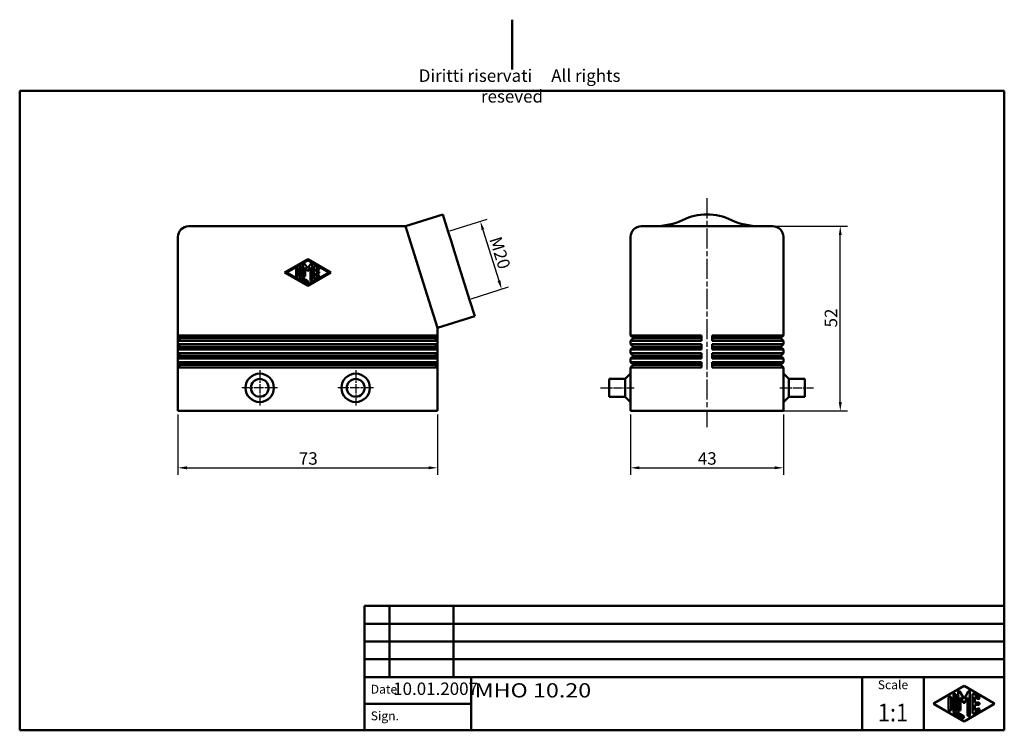
# Model space of a CAD drawing. Extents: x 10 to 287, y 10 to 210.
import ezdxf
from ezdxf.enums import TextEntityAlignment as Align

# ---------------------------------------------------------------- set-up
doc = ezdxf.new("R2010")
doc.units = 0
doc.linetypes.add('CHAIN', pattern=[0.3543, 0.2362, -0.0295, 0.0591, -0.0295])
doc.linetypes.add('DASH_DOT', pattern=[0.37, 0.24, -0.06, 0.01, -0.06])
for name, color, linetype, lineweight in [('Bemaßungen(TC_020513_DIN)', 7, 'Continuous', 25), ('Mittellinie(TC_020513_DIN)', 7, 'DASH_DOT', 25), ('Mittelpunktmarkierung(TC_020513_DIN)', 7, 'Continuous', 25), ('Schraffur', 179, 'Continuous', 9), ('Sichtbare Kanten(TC_020513_DIN)', 7, 'Continuous', 50), ('Skizziergeometrie(ISO)', 7, 'Continuous', 50), ('Symbole(ISO)', 7, 'Continuous', 25)]:
    doc.layers.add(name, color=color, linetype=linetype, lineweight=lineweight)
doc.styles.add('Aktuell-BSI', font='ARIAL.TTF')
doc.styles.add('Kopie von TC 5 mm', font='ARIAL.TTF', dxfattribs={"width": 1.2})
doc.styles.add('TC 2_5 mm', font='ARIAL.TTF', dxfattribs={"width": 0.9})
doc.styles.add('TC 3_5 mm', font='ARIAL.TTF', dxfattribs={"width": 0.8})
doc.styles.add('TC 5 mm', font='ARIAL.TTF', dxfattribs={"width": 0.9})
doc.dimstyles.new('STANDARD-TC_020513_DIN', dxfattribs={"dimtxt": 3.5, "dimasz": 2.5, "dimexe": 2, "dimexo": 1, "dimgap": 0.8, "dimtad": 1, "dimrnd": 1e-08, "dimzin": 12, "dimtxsty": 'Aktuell-BSI', "dimcen": 0.09, "dimdle": 10, "dimclrd": 7, "dimclre": 7, "dimclrt": 7, "dimadec": 0, "dimazin": 3, "dimtfac": 1, "dimtmove": 0, "dimatfit": 3, "dimfxl": 1, "dimtolj": 1, "dimtzin": 0, "dimlwd": 25, "dimlwe": 25, "dimarcsym": 0})

# ---------------------------------------------------------------- blocks, each defined once
blk = doc.blocks.new('Ränder Ilme Rahmen A4 quer')
at = {"layer": 'Skizziergeometrie(ISO)'}
for p, q in [((148.5, 210), (148.5, 196)), ((10, 10), (10, 190)), ((10, 190), (287, 190)), ((287, 190), (287, 10)), ((10, 10), (287, 10))]:
    blk.add_line(p, q, dxfattribs=at)
at = {"layer": 'Symbole(ISO)', "color": 7, "insert": (148.5, 196), "char_height": 3.5, "attachment_point": 2, "style": 'TC 2_5 mm'}
blk.add_mtext('\\fISOCPEUR|b0|i0;\\H3.5000;    Diritti riservati     All rights reseved', dxfattribs=at)
blk = doc.blocks.new('Schriftfelder Ilme')
at = {"layer": 'Schraffur'}
h = blk.add_hatch(color=7, dxfattribs=at)
edge = h.paths.add_edge_path()
edge.add_arc((184.66, 19.15), 0.333, 0, 180)
edge.add_line((184.32, 19.15), (184.32, 15.85))
edge.add_arc((184.66, 15.85), 0.333, 180, 360)
edge.add_line((184.99, 15.85), (184.99, 19.15))
h = blk.add_hatch(color=7, dxfattribs=at)
edge = h.paths.add_edge_path()
edge.add_line((188.49, 14.02), (186.32, 15.27))
edge.add_line((186.32, 15.27), (186.32, 19.94))
edge.add_arc((185.99, 19.94), 0.333, 0, 180)
edge.add_line((185.66, 19.94), (185.66, 15.27))
edge.add_arc((186.32, 15.27), 0.667, 180, 240.0184)
edge.add_line((185.99, 14.69), (188.16, 13.44))
edge.add_arc((188.32, 13.73), 0.333, 240.0184, 420.0184)
h = blk.add_hatch(color=7, dxfattribs=at)
edge = h.paths.add_edge_path()
edge.add_line((188.66, 18.85), (187.48, 20.89))
edge.add_arc((187.25, 20.75), 0.265, 30, 180)
edge.add_line((186.99, 20.75), (186.99, 15.85))
edge.add_arc((187.32, 15.85), 0.333, 180, 360)
edge.add_line((187.66, 15.85), (187.66, 19.25))
edge.add_line((187.66, 19.25), (188.51, 17.77))
edge.add_arc((188.66, 17.85), 0.167, 210, 330)
edge.add_line((188.8, 17.77), (189.66, 19.25))
edge.add_line((189.66, 19.25), (189.66, 14.29))
edge.add_arc((189.99, 14.29), 0.333, 180, 360)
edge.add_line((190.32, 14.29), (190.32, 20.75))
edge.add_arc((190.06, 20.75), 0.265, 0, 150)
edge.add_line((189.83, 20.89), (188.66, 18.85))
h = blk.add_hatch(color=7, dxfattribs=at)
edge = h.paths.add_edge_path()
edge.add_arc((192.69, 15.85), 0.333, 299.9816, 479.9816)
edge.add_line((192.52, 16.14), (191.66, 15.63))
edge.add_line((191.66, 15.63), (191.66, 17.17))
edge.add_line((191.66, 17.17), (192.69, 17.17))
edge.add_arc((192.69, 17.5), 0.333, 270, 450)
edge.add_line((192.69, 17.83), (191.66, 17.83))
edge.add_line((191.66, 17.83), (191.66, 19.37))
edge.add_line((191.66, 19.37), (192.52, 18.87))
edge.add_arc((192.69, 19.15), 0.333, 240.0184, 420.0184)
edge.add_line((192.86, 19.44), (191.49, 20.23))
edge.add_arc((191.32, 19.94), 0.333, 60.0184, 180)
edge.add_line((190.99, 19.94), (190.99, 15.06))
edge.add_arc((191.32, 15.06), 0.333, 180, 299.9816)
edge.add_line((191.49, 14.77), (192.86, 15.56))
for p, q in [((185.66, 19.94), (185.66, 15.27)), ((186.32, 15.27), (186.32, 19.94)), ((186.99, 20.75), (186.99, 15.85)), ((188.66, 18.85), (187.48, 20.89)), ((189.83, 20.89), (188.66, 18.85)), ((190.32, 14.29), (190.32, 20.75)), ((190.99, 15.06, 10), (190.99, 19.94, 10)), ((191.49, 20.23, 10), (192.86, 19.44, 10)), ((184.32, 15.85, 10), (184.32, 19.15, 10)), ((184.99, 19.15, 10), (184.99, 15.85, 10)), ((187.66, 19.25), (188.51, 17.77)), ((187.66, 15.85), (187.66, 19.25)), ((188.8, 17.77), (189.66, 19.25)), ((189.66, 19.25), (189.66, 14.29)), ((191.66, 19.37, 10), (191.66, 17.83, 10)), ((192.52, 18.87, 10), (191.66, 19.37, 10)), ((191.66, 17.83, 10), (192.69, 17.83, 10)), ((191.66, 17.17, 10), (191.66, 15.63, 10)), ((192.69, 17.17, 10), (191.66, 17.17, 10)), ((185.99, 14.69), (188.16, 13.44)), ((188.49, 14.02), (186.32, 15.27)), ((192.86, 15.56, 10), (191.49, 14.77, 10)), ((191.66, 15.63, 10), (192.52, 16.14, 10))]:
    blk.add_line(p, q)
for centre, radius, start, end in [((184.66, 19.15, 10), 0.333, 0, 180), ((185.99, 19.94), 0.333, 0, 180), ((187.25, 20.75), 0.265, 30, 180), ((190.06, 20.75), 0.265, 0, 150), ((191.32, 19.94, 10), 0.333, 60.0184, 180), ((192.69, 19.15, 10), 0.333, 240.0184, 60.0184), ((188.66, 17.85), 0.167, 210, 330), ((192.69, 17.5, 10), 0.333, 270, 90), ((184.66, 15.85, 10), 0.333, 180, 0), ((186.32, 15.27), 0.667, 180, 240.0184), ((187.32, 15.85), 0.333, 180, 0), ((188.32, 13.73), 0.333, 240.0184, 60.0184), ((189.99, 14.29), 0.333, 180, 0), ((191.32, 15.06, 10), 0.333, 180, 299.9816), ((192.69, 15.85, 10), 0.333, 299.9816, 119.9816)]:
    blk.add_arc(centre, radius, start, end)
at = {"layer": 'Skizziergeometrie(ISO)'}
for p, q in [((19.98, 45), (199.98, 45)), ((19.98, 45), (19.98, 10)), ((26.98, 45), (26.98, 25)), ((44.98, 45), (44.98, 25)), ((19.98, 40), (199.98, 40)), ((19.98, 35), (199.98, 35)), ((19.98, 30), (199.98, 30)), ((19.98, 25), (199.98, 25)), ((49.98, 10), (49.98, 25)), ((159.98, 25), (159.98, 10)), ((177.33, 25), (177.33, 10)), ((180.24, 17.65), (188.66, 22.5)), ((188.66, 22.5), (197.07, 17.65)), ((185.66, 15.27), (185.66, 19.94)), ((186.32, 19.94), (186.32, 15.27)), ((186.99, 15.85), (186.99, 20.75)), ((187.48, 20.89), (188.66, 18.85)), ((189.83, 20.89), (188.66, 18.85)), ((190.32, 14.29), (190.32, 20.75)), ((190.99, 15.06), (190.99, 19.94)), ((191.49, 20.23), (192.86, 19.44)), ((19.98, 17.5), (49.98, 17.5)), ((188.66, 12.5), (180.24, 17.36)), ((184.32, 15.85), (184.32, 19.15)), ((184.99, 19.15), (184.99, 15.85)), ((187.66, 19.25), (187.66, 15.85)), ((188.51, 17.77), (187.66, 19.25)), ((197.07, 17.36), (188.66, 12.5)), ((189.66, 19.25), (188.8, 17.77)), ((189.66, 14.29), (189.66, 19.25)), ((191.66, 19.37), (191.66, 17.83)), ((192.52, 18.87), (191.66, 19.37)), ((191.66, 17.83), (192.69, 17.83)), ((191.66, 17.17), (191.66, 15.63)), ((192.69, 17.17), (191.66, 17.17)), ((188.16, 13.44), (185.99, 14.69)), ((186.32, 15.27), (188.49, 14.02)), ((192.86, 15.56), (191.49, 14.77)), ((191.66, 15.63), (192.52, 16.14))]:
    blk.add_line(p, q, dxfattribs=at)
for centre, radius, start, end in [((184.66, 19.15), 0.333, 0, 180), ((185.99, 19.94), 0.333, 0, 180), ((187.25, 20.75), 0.265, 30, 180), ((190.06, 20.75), 0.265, 0, 150), ((191.32, 19.94), 0.333, 60.0184, 180), ((192.69, 19.15), 0.333, 240.0184, 60.0184), ((180.32, 17.5), 0.167, 119.9816, 240.0184), ((188.66, 17.85), 0.167, 210, 330), ((192.69, 17.5), 0.333, 270, 90), ((196.99, 17.5), 0.167, 299.9816, 60.0184), ((184.66, 15.85), 0.333, 180, 0), ((186.32, 15.27), 0.667, 180, 240.0184), ((187.32, 15.85), 0.333, 180, 0), ((188.32, 13.73), 0.333, 240.0184, 60.0184), ((189.99, 14.29), 0.333, 180, 0), ((191.32, 15.06), 0.333, 180, 299.9816), ((192.69, 15.85), 0.333, 299.9816, 119.9816)]:
    blk.add_arc(centre, radius, start, end, dxfattribs=at)
at = {"layer": 'Symbole(ISO)', "color": 7}
for s, insert, char_height, width, attachment_point, style in [(' Date', (20.98, 21.25), 2.5, 8.9975, 4, 'TC 2_5 mm'), ('10.01.2007', (39.98, 21.25), 3.5, 20.9533, 5, 'TC 3_5 mm'), ('Scale', (168.66, 22.5), 2.5, 17.3406, 5, 'TC 2_5 mm'), (' Sign.', (20.98, 13.75), 2.5, 8.971, 4, 'TC 2_5 mm')]:
    blk.add_mtext(s, dxfattribs=dict(at, insert=insert, char_height=char_height, width=width, attachment_point=attachment_point, style=style))
at = {"layer": 'Symbole(ISO)', "color": 7, "style": 'Kopie von TC 5 mm', "width": 1.2}
blk.add_attdef('BAUTEILNUMMER', text='', height=4, dxfattribs=at).set_placement((50.98, 21.25), align=Align.MIDDLE_LEFT)
at = {"layer": 'Symbole(ISO)', "color": 7, "style": 'TC 5 mm', "width": 0.9}
blk.add_attdef('FirstViewScale', text='', height=5, dxfattribs=at).set_placement((168.66, 15), align=Align.MIDDLE_CENTER)
blk = doc.blocks.new('*D11')
at = {"layer": 'Bemaßungen(TC_020513_DIN)', "color": 7, "linetype": 'Continuous', "lineweight": 25}
for p, q in [((131, 150.56), (141.49, 153.86)), ((140.33, 150.88), (144.83, 136.57)), ((137, 131.48), (147.49, 134.78))]:
    blk.add_line(p, q, dxfattribs=at)
at = {"layer": 'Bemaßungen(TC_020513_DIN)', "color": 7, "linetype": 'Continuous'}
for points in [[(140.73, 151), (139.94, 150.75), (139.58, 153.26)], [(145.23, 136.69), (144.44, 136.44), (145.58, 134.18)]]:
    blk.add_solid(points, dxfattribs=at)
at = {"layer": 'Defpoints', "color": 0, "linetype": 'Continuous'}
for p in [(130.04, 150.26), (145.58, 134.18), (136.04, 131.18)]:
    blk.add_point(p, dxfattribs=at)
at = {"layer": 'Bemaßungen(TC_020513_DIN)', "color": 7, "linetype": 'Continuous', "lineweight": 25, "insert": (145.42, 149.29), "char_height": 3.5, "attachment_point": 1, "rotation": 287.4576, "style": 'Aktuell-BSI'}
blk.add_mtext('\\A1;M20', dxfattribs=at)
blk = doc.blocks.new('*D12')
at = {"layer": 'Bemaßungen(TC_020513_DIN)', "color": 7, "linetype": 'Continuous', "lineweight": 25}
for p, q in [((219.85, 151.88), (242.85, 151.88)), ((240.85, 102.38), (240.85, 149.38)), ((219.85, 99.88), (242.85, 99.88))]:
    blk.add_line(p, q, dxfattribs=at)
at = {"layer": 'Bemaßungen(TC_020513_DIN)', "color": 7, "linetype": 'Continuous'}
for points in [[(240.44, 149.38), (241.27, 149.38), (240.85, 151.88)], [(240.44, 102.38), (241.27, 102.38), (240.85, 99.88)]]:
    blk.add_solid(points, dxfattribs=at)
at = {"layer": 'Defpoints', "color": 0, "linetype": 'Continuous'}
for p in [(218.85, 151.88), (240.85, 151.88), (218.85, 99.88)]:
    blk.add_point(p, dxfattribs=at)
at = {"layer": 'Bemaßungen(TC_020513_DIN)', "color": 7, "linetype": 'Continuous', "lineweight": 25, "insert": (236.48, 123.39), "char_height": 3.5, "attachment_point": 1, "rotation": 90, "style": 'Aktuell-BSI'}
blk.add_mtext('\\A1;52', dxfattribs=at)
blk = doc.blocks.new('*D13')
at = {"layer": 'Bemaßungen(TC_020513_DIN)', "color": 7, "linetype": 'Continuous', "lineweight": 25}
for p, q in [((181.85, 98.88), (181.85, 81.88)), ((224.85, 98.88), (224.85, 81.88)), ((184.35, 83.88), (222.35, 83.88))]:
    blk.add_line(p, q, dxfattribs=at)
at = {"layer": 'Bemaßungen(TC_020513_DIN)', "color": 7, "linetype": 'Continuous'}
for points in [[(184.35, 84.3), (184.35, 83.46), (181.85, 83.88)], [(222.35, 84.3), (222.35, 83.46), (224.85, 83.88)]]:
    blk.add_solid(points, dxfattribs=at)
at = {"layer": 'Defpoints', "color": 0, "linetype": 'Continuous'}
for p in [(181.85, 99.88), (224.85, 99.88), (224.85, 83.88)]:
    blk.add_point(p, dxfattribs=at)
at = {"layer": 'Bemaßungen(TC_020513_DIN)', "color": 7, "linetype": 'Continuous', "lineweight": 25, "insert": (200.78, 88.26), "char_height": 3.5, "attachment_point": 1, "style": 'Aktuell-BSI'}
blk.add_mtext('\\A1;43', dxfattribs=at)
blk = doc.blocks.new('*D14')
at = {"layer": 'Bemaßungen(TC_020513_DIN)', "color": 7, "linetype": 'Continuous', "lineweight": 25}
for p, q in [((54.53, 98.88), (54.53, 81.88)), ((127.53, 98.88), (127.53, 81.88)), ((57.03, 83.88), (125.03, 83.88))]:
    blk.add_line(p, q, dxfattribs=at)
at = {"layer": 'Bemaßungen(TC_020513_DIN)', "color": 7, "linetype": 'Continuous'}
for points in [[(57.03, 84.3), (57.03, 83.46), (54.53, 83.88)], [(125.03, 84.3), (125.03, 83.46), (127.53, 83.88)]]:
    blk.add_solid(points, dxfattribs=at)
at = {"layer": 'Defpoints', "color": 0, "linetype": 'Continuous'}
for p in [(54.53, 99.88), (127.53, 99.88), (127.53, 83.88)]:
    blk.add_point(p, dxfattribs=at)
at = {"layer": 'Bemaßungen(TC_020513_DIN)', "color": 7, "linetype": 'Continuous', "lineweight": 25, "insert": (88.54, 88.26), "char_height": 3.5, "attachment_point": 1, "style": 'Aktuell-BSI'}
blk.add_mtext('\\A1;73', dxfattribs=at)

msp = doc.modelspace()

# ---------------------------------------------------------------- linework, layer by layer
at = {"layer": 'Mittellinie(TC_020513_DIN)', "linetype": 'CHAIN', "ltscale": 23.990969}
msp.add_line((203.355, 159.729), (203.355, 95.342), dxfattribs=at)
at = {"layer": 'Mittellinie(TC_020513_DIN)', "linetype": 'CHAIN', "ltscale": 10.556371}
for p, q in [((173.355, 106.381), (182.855, 106.381)), ((223.855, 106.381), (233.355, 106.381))]:
    msp.add_line(p, q, dxfattribs=at)
at = {"layer": 'Mittelpunktmarkierung(TC_020513_DIN)', "linetype": 'CHAIN', "ltscale": 11.111974}
for p, q in [((77.528, 111.381), (77.528, 101.381)), ((104.528, 111.381), (104.528, 101.381)), ((82.528, 106.381), (72.528, 106.381)), ((109.528, 106.381), (99.528, 106.381))]:
    msp.add_line(p, q, dxfattribs=at)
at = {"layer": 'Sichtbare Kanten(TC_020513_DIN)'}
for p, q in [((118.528, 151.881), (129.021, 155.181)), ((130.546, 150.331), (129.021, 155.181)), ((57.528, 151.881), (60.528, 151.881)), ((118.528, 151.881), (60.528, 151.881)), ((118.528, 151.881), (119.471, 148.881)), ((131.36, 147.742), (130.546, 150.331)), ((184.855, 151.881), (187.855, 151.881)), ((218.855, 151.881), (187.855, 151.881)), ((218.855, 151.881), (221.855, 151.881)), ((54.528, 148.881), (54.528, 121.131)), ((119.471, 148.881), (121.528, 142.341)), ((132.637, 143.682), (131.36, 147.742)), ((181.855, 148.881), (181.855, 121.131)), ((224.855, 121.131), (224.855, 148.881)), ((84.527, 138.881), (91.028, 142.629)), ((91.028, 142.341), (85.028, 138.881)), ((91.028, 142.629), (97.528, 138.881)), ((97.028, 138.881), (91.028, 142.341)), ((121.528, 142.341), (124.643, 132.435)), ((136.66, 130.891), (132.637, 143.682)), ((91.028, 135.132), (84.527, 138.881)), ((85.028, 138.881), (91.028, 135.421)), ((87.778, 137.891), (87.778, 139.871)), ((88.278, 139.871), (88.278, 137.891)), ((88.778, 137.324), (88.778, 140.437)), ((89.278, 140.437), (89.278, 137.469)), ((89.778, 137.891), (89.778, 141.014)), ((90.228, 141.163), (91.028, 140.092)), ((90.278, 140.261), (90.278, 137.891)), ((91.028, 139.256), (90.278, 140.261)), ((91.028, 140.092), (91.827, 141.163)), ((91.778, 140.261), (91.028, 139.256)), ((97.528, 138.881), (91.028, 135.132)), ((91.028, 135.421), (97.028, 138.881)), ((91.778, 136.748), (91.778, 140.261)), ((92.278, 141.014), (92.278, 136.748)), ((92.778, 137.324), (92.778, 140.437)), ((93.152, 140.654), (94.152, 140.077)), ((93.278, 140.004), (93.278, 139.131)), ((93.903, 139.644), (93.278, 140.004)), ((93.278, 139.131), (94.028, 139.131)), ((93.278, 138.631), (93.278, 137.757)), ((94.028, 138.631), (93.278, 138.631)), ((90.903, 135.954), (88.903, 137.108)), ((89.278, 137.469), (91.152, 136.388)), ((94.152, 137.684), (93.152, 137.108)), ((93.278, 137.757), (93.903, 138.118)), ((124.643, 132.435), (127.528, 123.262)), ((138.021, 126.562), (136.66, 130.891)), ((138.021, 126.562), (127.528, 123.262)), ((127.528, 121.131), (127.528, 123.262)), ((54.528, 121.131), (60.528, 121.131)), ((54.528, 121.131), (54.528, 119.631)), ((54.528, 121.131), (55.228, 120.431)), ((54.528, 119.631), (55.228, 120.331)), ((54.528, 119.631), (54.528, 118.631)), ((60.528, 119.631), (54.528, 119.631)), ((60.528, 120.431), (55.228, 120.431)), ((55.228, 120.331), (55.228, 120.431)), ((55.228, 120.331), (60.528, 120.331)), ((121.528, 121.131), (60.528, 121.131)), ((60.528, 120.431), (121.528, 120.431)), ((121.528, 120.331), (60.528, 120.331)), ((60.528, 119.631), (121.528, 119.631)), ((121.528, 121.131), (127.528, 121.131)), ((126.828, 120.431), (121.528, 120.431)), ((121.528, 120.331), (126.828, 120.331)), ((127.528, 119.631), (121.528, 119.631)), ((126.828, 120.431), (127.528, 121.131)), ((126.828, 120.331), (126.828, 120.431)), ((127.528, 119.631), (126.828, 120.331)), ((127.528, 119.631), (127.528, 121.131)), ((127.528, 118.631), (127.528, 119.631)), ((182.555, 120.431), (181.855, 121.131)), ((181.855, 121.131), (187.855, 121.131)), ((182.555, 120.331), (181.855, 119.631)), ((187.855, 119.631), (181.855, 119.631)), ((181.855, 119.631), (181.855, 118.631)), ((182.555, 120.431), (187.855, 120.431)), ((182.555, 120.331), (182.555, 120.431)), ((187.855, 120.331), (182.555, 120.331)), ((201.855, 121.131), (187.855, 121.131)), ((201.855, 120.431), (187.855, 120.431)), ((187.855, 120.331), (201.855, 120.331)), ((187.855, 119.631), (201.855, 119.631)), ((201.855, 119.631), (201.855, 121.131)), ((204.855, 121.131), (204.855, 119.631)), ((218.855, 121.131), (204.855, 121.131)), ((204.855, 120.431), (218.855, 120.431)), ((218.855, 120.331), (204.855, 120.331)), ((204.855, 119.631), (218.855, 119.631)), ((218.855, 121.131), (224.855, 121.131)), ((224.155, 120.431), (218.855, 120.431)), ((218.855, 120.331), (224.155, 120.331)), ((224.855, 119.631), (218.855, 119.631)), ((224.855, 121.131), (224.155, 120.431)), ((224.155, 120.331), (224.155, 120.431)), ((224.855, 119.631), (224.155, 120.331)), ((224.855, 118.631), (224.855, 119.631)), ((54.528, 118.631), (60.528, 118.631)), ((54.528, 118.631), (54.528, 117.131)), ((54.528, 118.631), (55.228, 117.931)), ((54.528, 117.131), (55.228, 117.831)), ((54.528, 117.131), (54.528, 116.131)), ((60.528, 117.131), (54.528, 117.131)), ((60.528, 117.931), (55.228, 117.931)), ((55.228, 117.831), (55.228, 117.931)), ((55.228, 117.831), (60.528, 117.831)), ((121.528, 118.631), (60.528, 118.631)), ((60.528, 117.931), (121.528, 117.931)), ((121.528, 117.831), (60.528, 117.831)), ((60.528, 117.131), (121.528, 117.131)), ((121.528, 118.631), (127.528, 118.631)), ((126.828, 117.931), (121.528, 117.931)), ((121.528, 117.831), (126.828, 117.831)), ((127.528, 117.131), (121.528, 117.131)), ((126.828, 117.931), (127.528, 118.631)), ((126.828, 117.831), (126.828, 117.931)), ((127.528, 117.131), (126.828, 117.831)), ((127.528, 117.131), (127.528, 118.631)), ((127.528, 116.131), (127.528, 117.131)), ((182.555, 117.931), (181.855, 118.631)), ((181.855, 118.631), (187.855, 118.631)), ((182.555, 117.831), (181.855, 117.131)), ((187.855, 117.131), (181.855, 117.131)), ((181.855, 117.131), (181.855, 116.131)), ((182.555, 117.931), (187.855, 117.931)), ((182.555, 117.831), (182.555, 117.931)), ((187.855, 117.831), (182.555, 117.831)), ((201.855, 118.631), (187.855, 118.631)), ((201.855, 117.931), (187.855, 117.931)), ((187.855, 117.831), (201.855, 117.831)), ((187.855, 117.131), (201.855, 117.131)), ((201.855, 117.131), (201.855, 118.631)), ((204.855, 118.631), (204.855, 117.131)), ((218.855, 118.631), (204.855, 118.631)), ((204.855, 117.931), (218.855, 117.931)), ((218.855, 117.831), (204.855, 117.831)), ((204.855, 117.131), (218.855, 117.131)), ((218.855, 118.631), (224.855, 118.631)), ((224.155, 117.931), (218.855, 117.931)), ((218.855, 117.831), (224.155, 117.831)), ((224.855, 117.131), (218.855, 117.131)), ((224.855, 118.631), (224.155, 117.931)), ((224.155, 117.831), (224.155, 117.931)), ((224.855, 117.131), (224.155, 117.831)), ((224.855, 116.131), (224.855, 117.131)), ((54.528, 116.131), (60.528, 116.131)), ((54.528, 116.131), (54.528, 114.631)), ((54.528, 116.131), (55.228, 115.431)), ((54.528, 114.631), (55.228, 115.331)), ((54.528, 114.631), (54.528, 113.631)), ((60.528, 114.631), (54.528, 114.631)), ((54.528, 113.631), (60.528, 113.631)), ((54.528, 113.631), (54.528, 112.131)), ((54.528, 113.631), (55.228, 112.931)), ((60.528, 115.431), (55.228, 115.431)), ((55.228, 115.331), (55.228, 115.431)), ((55.228, 115.331), (60.528, 115.331)), ((121.528, 116.131), (60.528, 116.131)), ((60.528, 115.431), (121.528, 115.431)), ((121.528, 115.331), (60.528, 115.331)), ((60.528, 114.631), (121.528, 114.631)), ((121.528, 113.631), (60.528, 113.631)), ((121.528, 116.131), (127.528, 116.131)), ((126.828, 115.431), (121.528, 115.431)), ((121.528, 115.331), (126.828, 115.331)), ((127.528, 114.631), (121.528, 114.631)), ((121.528, 113.631), (127.528, 113.631)), ((126.828, 115.431), (127.528, 116.131)), ((126.828, 115.331), (126.828, 115.431)), ((127.528, 114.631), (126.828, 115.331)), ((126.828, 112.931), (127.528, 113.631)), ((127.528, 114.631), (127.528, 116.131)), ((127.528, 113.631), (127.528, 114.631)), ((127.528, 112.131), (127.528, 113.631)), ((182.555, 115.431), (181.855, 116.131)), ((181.855, 116.131), (187.855, 116.131)), ((182.555, 115.331), (181.855, 114.631)), ((187.855, 114.631), (181.855, 114.631)), ((181.855, 114.631), (181.855, 113.631)), ((182.555, 112.931), (181.855, 113.631)), ((181.855, 113.631), (187.855, 113.631)), ((182.555, 115.431), (187.855, 115.431)), ((182.555, 115.331), (182.555, 115.431)), ((187.855, 115.331), (182.555, 115.331)), ((201.855, 116.131), (187.855, 116.131)), ((201.855, 115.431), (187.855, 115.431)), ((187.855, 115.331), (201.855, 115.331)), ((187.855, 114.631), (201.855, 114.631)), ((201.855, 113.631), (187.855, 113.631)), ((201.855, 114.631), (201.855, 116.131)), ((201.855, 112.131), (201.855, 113.631)), ((204.855, 116.131), (204.855, 114.631)), ((218.855, 116.131), (204.855, 116.131)), ((204.855, 115.431), (218.855, 115.431)), ((218.855, 115.331), (204.855, 115.331)), ((204.855, 114.631), (218.855, 114.631)), ((204.855, 113.631), (204.855, 112.131)), ((218.855, 113.631), (204.855, 113.631)), ((218.855, 116.131), (224.855, 116.131)), ((224.155, 115.431), (218.855, 115.431)), ((218.855, 115.331), (224.155, 115.331)), ((224.855, 114.631), (218.855, 114.631)), ((218.855, 113.631), (224.855, 113.631)), ((224.855, 116.131), (224.155, 115.431)), ((224.155, 115.331), (224.155, 115.431)), ((224.855, 114.631), (224.155, 115.331)), ((224.855, 113.631), (224.155, 112.931)), ((224.855, 113.631), (224.855, 114.631)), ((54.528, 112.131), (55.228, 112.831)), ((54.528, 112.131), (54.528, 99.881)), ((60.528, 112.131), (54.528, 112.131)), ((60.528, 112.931), (55.228, 112.931)), ((55.228, 112.831), (55.228, 112.931)), ((55.228, 112.831), (60.528, 112.831)), ((60.528, 112.931), (121.528, 112.931)), ((121.528, 112.831), (60.528, 112.831)), ((60.528, 112.131), (121.528, 112.131)), ((126.828, 112.931), (121.528, 112.931)), ((121.528, 112.831), (126.828, 112.831)), ((127.528, 112.131), (121.528, 112.131)), ((126.828, 112.831), (126.828, 112.931)), ((127.528, 112.131), (126.828, 112.831)), ((127.528, 99.881), (127.528, 112.131)), ((181.855, 112.131), (182.555, 112.831)), ((187.855, 112.131), (181.855, 112.131)), ((181.855, 112.131), (181.855, 99.881)), ((182.555, 112.931), (187.855, 112.931)), ((182.555, 112.831), (182.555, 112.931)), ((187.855, 112.831), (182.555, 112.831)), ((201.855, 112.931), (187.855, 112.931)), ((187.855, 112.831), (201.855, 112.831)), ((187.855, 112.131), (201.855, 112.131)), ((204.855, 112.931), (218.855, 112.931)), ((218.855, 112.831), (204.855, 112.831)), ((204.855, 112.131), (218.855, 112.131)), ((224.155, 112.931), (218.855, 112.931)), ((218.855, 112.831), (224.155, 112.831)), ((224.855, 112.131), (218.855, 112.131)), ((224.155, 112.831), (224.155, 112.931)), ((224.855, 112.131), (224.155, 112.831)), ((224.855, 99.881), (224.855, 112.131)), ((175.855, 103.881), (175.855, 108.881)), ((175.855, 108.881), (180.355, 108.881)), ((180.355, 108.881), (181.855, 110.381)), ((180.355, 103.881), (180.355, 108.881)), ((226.355, 108.881), (224.855, 110.381)), ((226.355, 103.881), (226.355, 108.881)), ((226.355, 108.881), (230.855, 108.881)), ((230.855, 103.881), (230.855, 108.881)), ((175.855, 103.881), (180.355, 103.881)), ((180.355, 103.881), (181.855, 102.381)), ((226.355, 103.881), (224.855, 102.381)), ((226.355, 103.881), (230.855, 103.881)), ((60.528, 99.881), (54.528, 99.881)), ((121.528, 99.881), (60.528, 99.881)), ((127.528, 99.881), (121.528, 99.881)), ((187.855, 99.881), (181.855, 99.881)), ((218.855, 99.881), (187.855, 99.881)), ((224.855, 99.881), (218.855, 99.881))]:
    msp.add_line(p, q, dxfattribs=at)
at = {"layer": 'Sichtbare Kanten(TC_020513_DIN)', "flags": 128}
for points in [[(188.248, 151.881), (189.428, 151.91), (190.573, 151.996), (191.677, 152.137), (192.739, 152.332), (193.755, 152.577), (194.722, 152.87), (195.636, 153.211), (196.494, 153.596)], [(210.216, 153.596), (211.073, 153.211), (211.987, 152.87), (212.954, 152.577), (213.97, 152.332), (215.032, 152.137), (216.136, 151.996), (217.281, 151.91), (218.461, 151.881)]]:
    msp.add_lwpolyline(points, dxfattribs=at)
at = {"layer": 'Sichtbare Kanten(TC_020513_DIN)'}
for centre, radius in [((77.528, 106.381), 4), ((77.528, 106.381), 2.5), ((104.528, 106.381), 4), ((104.528, 106.381), 2.5)]:
    msp.add_circle(centre, radius, dxfattribs=at)
for centre, radius, start, end in [((57.528, 148.881), 3, 90, 180), ((184.855, 148.881), 3, 90, 180), ((221.855, 148.881), 3, 0, 90), ((88.028, 139.871), 0.25, 0, 180), ((89.028, 140.437), 0.25, 0, 180), ((90.028, 141.014), 0.25, 36.7434, 180), ((92.028, 141.014), 0.25, 0, 143.2566), ((93.028, 140.437), 0.25, 60.02938, 180), ((94.028, 139.86), 0.25, 240.02938, 60.02938), ((94.028, 138.881), 0.25, 270, 90), ((88.028, 137.891), 0.25, 180, 0), ((89.028, 137.324), 0.25, 180, 240.02938), ((90.028, 137.891), 0.25, 180, 0), ((91.028, 136.171), 0.25, 240.02938, 60.02938), ((92.028, 136.748), 0.25, 180, 0), ((93.028, 137.324), 0.25, 180, 299.97062), ((94.028, 137.901), 0.25, 299.97062, 119.97062)]:
    msp.add_arc(centre, radius, start, end, dxfattribs=at)
msp.add_ellipse((203.355, 140.872), major_axis=(15, 0), ratio=0.9539392, start_param=1.095729, end_param=2.0458637, dxfattribs=at)

# ---------------------------------------------------------------- block references
msp.add_blockref('Ränder Ilme Rahmen A4 quer', (0, 0))
msp.add_blockref('Schriftfelder Ilme', (87.02, -0.001)).add_auto_attribs({'FirstViewScale': '1:1', 'BAUTEILNUMMER': 'MHO 10.20'})

# ---------------------------------------------------------------- dimensions: what is measured, and where the dimension line sits
at = {"layer": 'Bemaßungen(TC_020513_DIN)', "color": 7, "linetype": 'Continuous', "lineweight": 25}
dim = msp.add_linear_dim(base=(145.584, 134.182), p1=(130.045, 150.261), p2=(136.045, 131.182), angle=287.4576, text='M<>', dimstyle='STANDARD-TC_020513_DIN', override={"dimdec": 2, "dimtp": 0, "dimtm": 0, "dimtdec": 2}, dxfattribs=at)
dim.commit()
dim.dimension.update_dxf_attribs({"geometry": '*D11', "text_midpoint": (142.584, 143.722), "dimtype": 160})
for base, p1, p2, angle, picture, middle in [((240.855, 151.881), (218.855, 99.881), (218.855, 151.881), 90, '*D12', (240.855, 125.881)), ((127.528, 83.881), (54.528, 99.881), (127.528, 99.881), 180, '*D14', (91.028, 83.881)), ((224.855, 83.881), (181.855, 99.881), (224.855, 99.881), 180, '*D13', (203.355, 83.881))]:
    dim = msp.add_linear_dim(base=base, p1=p1, p2=p2, angle=angle, dimstyle='STANDARD-TC_020513_DIN', override={"dimdec": 2, "dimtp": 0, "dimtm": 0, "dimtdec": 2}, dxfattribs=at)
    dim.commit()
    dim.dimension.update_dxf_attribs({"geometry": picture, "text_midpoint": middle, "dimtype": 160})

doc.saveas('drawing.dxf')
